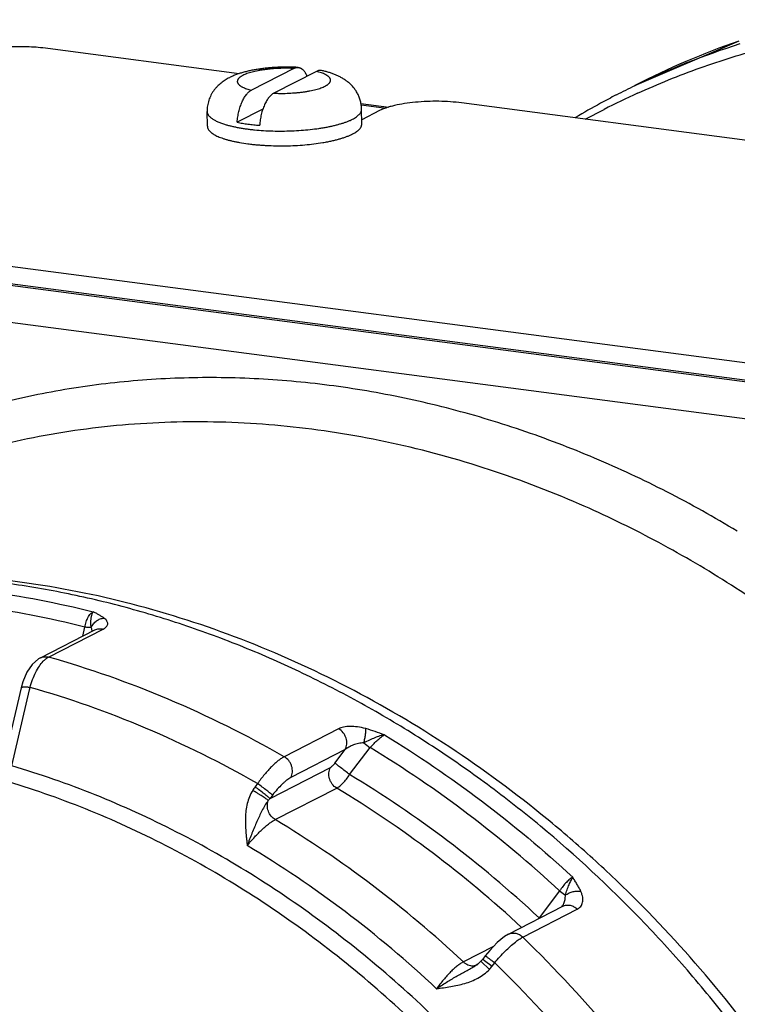
# Paper-space layout '02051-7000_1_1' of a CAD drawing. Units: inches. Extents: x 0 to 34, y 0 to 22.
# Drawn here: x 11.5 to 12.5, y 7.6 to 9 of the extents above; entities that cross this region are included whole.
import ezdxf

# ---------------------------------------------------------------- set-up
doc = ezdxf.new("R2010")
doc.units = ezdxf.units.IN
doc.header["$LTSCALE"] = 1.87
doc.header["$MEASUREMENT"] = 0
doc.layers.get('0').update_dxf_attribs({"linetype": 'CONTINUOUS'})
for name, color, linetype in [('ALL_FEATURES', 7, 'CONTINUOUS'), ('FEATURES', 7, 'CONTINUOUS'), ('ROUNDS', 7, 'CONTINUOUS')]:
    doc.layers.add(name, color=color, linetype=linetype)

psp = doc.layouts.new('02051-7000_1_1')

# ---------------------------------------------------------------- linework, layer by layer
at = {"color": 7, "linetype": 'CONTINUOUS'}
for p, q in [((11.489, 8.9424), (11.0715, 8.9428)), ((11.7838, 8.9055), (11.5142, 8.9408)), ((12.3267, 8.8893), (12.4703, 8.9506)), ((11.951, 8.8648), (11.9892, 8.8598)), ((11.9512, 8.8629), (11.9855, 8.8584)), ((12.7145, 8.7835), (12.089, 8.8655)), ((11.9766, 8.8549), (11.9521, 8.8424)), ((12.2587, 8.8432), (12.2846, 8.8565)), ((11.0407, 8.698), (12.8225, 8.4644)), ((12.8818, 8.4299), (10.9739, 8.68)), ((11.0411, 8.6739), (12.8228, 8.4403)), ((12.8634, 8.3816), (10.9556, 8.6317)), ((11.5223, 8.1054), (11.5971, 8.1437)), ((11.5694, 8.1343), (11.5722, 8.1465)), ((11.511, 8.1044), (11.5858, 8.1427)), ((11.4868, 8.0714), (11.4846, 8.0633)), ((11.4962, 8.0606), (11.4969, 8.0639)), ((11.4962, 8.0606), (11.4969, 8.0639)), ((11.4719, 7.9562), (11.4962, 8.0606)), ((11.9204, 8.0071), (11.8457, 7.9688)), ((11.9355, 7.9443), (11.9637, 7.9812)), ((11.9294, 7.9785), (11.8547, 7.9402)), ((11.9153, 7.9601), (11.9294, 7.9785)), ((11.8262, 7.9116), (11.9091, 7.9541)), ((11.8092, 7.932), (11.8057, 7.9275)), ((11.8296, 7.9161), (11.8262, 7.9116)), ((11.8334, 7.8825), (11.9177, 7.9257)), ((12.2237, 7.7847), (12.1955, 7.7479)), ((12.2237, 7.7847), (12.2315, 7.7789)), ((12.1534, 7.7254), (12.2281, 7.7637)), ((12.1731, 7.7213), (12.2479, 7.7597)), ((12.1955, 7.7479), (12.1962, 7.7473)), ((12.1534, 7.7254), (12.1535, 7.7254)), ((12.1328, 7.7085), (12.0916, 7.6874)), ((12.1112, 7.6842), (12.1079, 7.6819)), ((12.1157, 7.6883), (12.1112, 7.6842)), ((12.1181, 7.6911), (12.1157, 7.6883)), ((12.1157, 7.6883), (12.1159, 7.688)), ((12.1159, 7.688), (12.1273, 7.6771)), ((12.1216, 7.6956), (12.1181, 7.6911)), ((12.1181, 7.6911), (12.1183, 7.691)), ((12.1183, 7.691), (12.1206, 7.6894)), ((12.1206, 7.6894), (12.1311, 7.6816)), ((12.1216, 7.6956), (12.1218, 7.6955)), ((12.1311, 7.6816), (12.1346, 7.6861)), ((12.1079, 7.6819), (12.1079, 7.6819)), ((12.1109, 7.6837), (12.1109, 7.6837))]:
    psp.add_line(p, q, dxfattribs=at)
for points in [[(11.511, 8.1044), (11.5084, 8.1029), (11.4996, 8.0953), (11.4924, 8.0846), (11.4868, 8.0714)], [(11.4846, 8.0633), (11.4763, 8.0279), (11.4595, 7.9556)], [(12.1535, 7.7254), (12.1481, 7.7222), (12.138, 7.714), (12.1277, 7.7032), (12.1216, 7.6956)]]:
    psp.add_lwpolyline(points, dxfattribs=at)
for centre, radius, start, end in [((12.8341, 7.8996), 1.1122, 109.134, 117.1445), ((12.7849, 7.881), 1.0963, 114.4723, 117.1481), ((11.5679, 8.1398), 0.0142, 4.0233, 8.74), ((12.5346, 8.7383), 0.9483, 232.3155, 232.9851), ((11.8501, 7.8936), 0.0558, 142.5847, 148.6326), ((11.8584, 7.8819), 0.0438, 137.3793, 142.1534), ((12.2047, 7.7785), 0.0271, 324.9832, 336.224), ((12.0975, 7.8333), 0.1299, 317.8165, 318.9123), ((10.9398, 6.455), 1.7677, 33.5787, 45.7575), ((10.9233, 6.4464), 1.7333, 33.6708, 45.6654), ((12.1042, 7.6972), 0.0151, 271.3482, 283.6511), ((12.1043, 7.6966), 0.0145, 283.7083, 293.7446), ((12.1045, 7.6963), 0.0142, 293.7851, 297.0331), ((12.0883, 7.7143), 0.0539, 316.3941, 322.6654)]:
    psp.add_arc(centre, radius, start, end, dxfattribs=at)
for points, knots in [([(12.3307, 8.8788), (12.3588, 8.8916), (12.416, 8.9148), (12.5047, 8.9423), (12.5959, 8.9625), (12.689, 8.9752), (12.7836, 8.9804), (12.8791, 8.978), (12.9752, 8.9681), (13.0714, 8.9507), (13.167, 8.9259), (13.294, 8.8829), (13.4174, 8.8258), (13.5354, 8.7559), (13.6508, 8.6767), (13.7318, 8.6086), (13.7829, 8.5599)], [0, 0, 0, 0, 0.058589, 0.117357, 0.176418, 0.235873, 0.295816, 0.356329, 0.417479, 0.479319, 0.541888, 0.605205, 0.734017, 0.799557, 0.865781, 1, 1, 1, 1]), ([(11.5142, 8.9408), (11.5102, 8.9414), (11.5018, 8.9421), (11.4934, 8.9424), (11.489, 8.9424)], [0, 0, 0, 0, 0.485521, 1, 1, 1, 1]), ([(12.089, 8.8655), (12.084, 8.8661), (12.0737, 8.8671), (12.0579, 8.8678), (12.0418, 8.8676), (12.026, 8.8665), (12.0111, 8.8647), (11.9996, 8.8626), (11.9913, 8.8604), (11.9858, 8.8588), (11.9809, 8.857), (11.9779, 8.8556), (11.9766, 8.8549)], [0, 0, 0, 0, 0.132222, 0.2722, 0.414794, 0.555045, 0.687943, 0.808861, 0.863589, 0.913922, 0.959495, 1, 1, 1, 1]), ([(12.8355, 6.5463), (12.8351, 6.5772), (12.8324, 6.6393), (12.8201, 6.7638), (12.7916, 6.9191), (12.7463, 7.0711), (12.7003, 7.19), (12.648, 7.3067), (12.5865, 7.419), (12.5165, 7.5258), (12.46, 7.6028), (12.3997, 7.6764), (12.3148, 7.7692), (12.223, 7.8545), (12.1253, 7.9311), (12.0497, 7.9837), (11.9719, 8.0314), (11.8922, 8.074), (11.8109, 8.1113), (11.7283, 8.1433), (11.6448, 8.1698), (11.5605, 8.1907), (11.476, 8.2059), (11.3914, 8.2153), (11.3072, 8.2189), (11.2237, 8.2168), (11.1411, 8.2088), (11.0599, 8.195), (10.9803, 8.1756), (10.9284, 8.1588), (10.9028, 8.1495)], [0, 0, 0, 0, 0.031954, 0.06417, 0.129184, 0.194814, 0.227794, 0.260827, 0.326887, 0.359864, 0.392751, 0.425514, 0.45812, 0.522715, 0.554675, 0.58637, 0.617783, 0.648898, 0.679705, 0.710198, 0.740375, 0.77024, 0.799802, 0.829075, 0.858077, 0.886833, 0.915369, 0.943718, 0.971915, 1, 1, 1, 1]), ([(12.848, 6.5584), (12.8472, 6.6139), (12.8399, 6.7257), (12.812, 6.8923), (12.7752, 7.0292), (12.7377, 7.1369), (12.695, 7.2431), (12.6321, 7.3718), (12.5425, 7.5183), (12.4397, 7.6549), (12.344, 7.7594), (12.2621, 7.8365), (12.1776, 7.9084), (12.0665, 7.9893), (11.9256, 8.071), (11.7792, 8.1358), (11.6293, 8.1831), (11.4777, 8.212), (11.3263, 8.2223), (11.226, 8.2166), (11.1767, 8.2106)], [0, 0, 0, 0, 0.06344, 0.127682, 0.192515, 0.225103, 0.257762, 0.323155, 0.388478, 0.453504, 0.518013, 0.550021, 0.581828, 0.644742, 0.706647, 0.767458, 0.827145, 0.885733, 0.943304, 1, 1, 1, 1]), ([(11.2878, 8.2064), (11.3371, 8.2058), (11.4367, 8.1986), (11.5347, 8.1798), (11.5834, 8.1676)], [0, 0, 0, 0, 0.49576, 1, 1, 1, 1]), ([(11.5722, 8.1465), (11.5232, 8.1589), (11.4246, 8.1779), (11.3244, 8.1851), (11.2748, 8.1855)], [0, 0, 0, 0, 0.504328, 1, 1, 1, 1]), ([(11.5722, 8.1465), (11.5727, 8.149), (11.5735, 8.1525), (11.5751, 8.157), (11.5765, 8.1599), (11.578, 8.1625), (11.5801, 8.1652), (11.582, 8.1669), (11.5834, 8.1676)], [0, 0, 0, 0, 0.303691, 0.445239, 0.57762, 0.699699, 0.810838, 1, 1, 1, 1]), ([(11.5807, 8.1459), (11.5806, 8.1471), (11.5804, 8.1494), (11.5803, 8.1528), (11.5804, 8.1555), (11.5806, 8.1576), (11.5808, 8.1591), (11.581, 8.1605), (11.5813, 8.1618), (11.5816, 8.163), (11.5819, 8.1641), (11.5822, 8.1652), (11.5826, 8.1661), (11.583, 8.1669), (11.5832, 8.1674), (11.5834, 8.1676)], [0, 0, 0, 0, 0.158134, 0.312353, 0.459383, 0.529251, 0.596233, 0.660123, 0.720711, 0.777606, 0.830455, 0.879251, 0.923957, 0.964228, 1, 1, 1, 1]), ([(11.5807, 8.1459), (11.5816, 8.1477), (11.5837, 8.1511), (11.588, 8.1552), (11.593, 8.158), (11.5967, 8.1588), (11.5985, 8.1589)], [0, 0, 0, 0, 0.257487, 0.514097, 0.76308, 1, 1, 1, 1]), ([(11.5985, 8.1589), (11.5974, 8.1597), (11.5951, 8.1613), (11.5913, 8.1634), (11.5881, 8.1652), (11.5854, 8.1665), (11.5841, 8.1673), (11.5834, 8.1676)], [0, 0, 0, 0, 0.231521, 0.481239, 0.74048, 0.870726, 1, 1, 1, 1]), ([(11.5971, 8.1437), (11.598, 8.1442), (11.5996, 8.1451), (11.6015, 8.1468), (11.6029, 8.1487), (11.6035, 8.1507), (11.6034, 8.1529), (11.6024, 8.155), (11.6008, 8.1571), (11.5993, 8.1583), (11.5985, 8.1589)], [0, 0, 0, 0, 0.151668, 0.281864, 0.394524, 0.496767, 0.598675, 0.711087, 0.843031, 1, 1, 1, 1]), ([(11.5807, 8.1459), (11.5801, 8.1459), (11.5789, 8.1459), (11.576, 8.146), (11.5738, 8.1463), (11.5722, 8.1465)], [0, 0, 0, 0, 0.204745, 0.442807, 1, 1, 1, 1]), ([(11.582, 8.142), (11.5819, 8.1427), (11.5816, 8.144), (11.581, 8.1453), (11.5807, 8.1459)], [0, 0, 0, 0, 0.493114, 1, 1, 1, 1]), ([(11.5858, 8.1427), (11.5866, 8.1432), (11.5884, 8.1439), (11.5922, 8.1446), (11.5952, 8.1442), (11.5971, 8.1437)], [0, 0, 0, 0, 0.244535, 0.492078, 1, 1, 1, 1]), ([(11.511, 8.1044), (11.5119, 8.1048), (11.5137, 8.1055), (11.5175, 8.1062), (11.5204, 8.1059), (11.5223, 8.1054)], [0, 0, 0, 0, 0.244535, 0.492078, 1, 1, 1, 1]), ([(11.5149, 8.0997), (11.5161, 8.1009), (11.5184, 8.103), (11.521, 8.1047), (11.5223, 8.1054)], [0, 0, 0, 0, 0.529395, 1, 1, 1, 1]), ([(11.8457, 7.9688), (11.7942, 7.9982), (11.689, 8.0504), (11.5781, 8.0896), (11.5223, 8.1054)], [0, 0, 0, 0, 0.505059, 1, 1, 1, 1]), ([(11.4969, 8.0639), (11.4979, 8.0676), (11.5002, 8.0746), (11.5044, 8.0844), (11.5092, 8.0928), (11.513, 8.0976), (11.5149, 8.0997)], [0, 0, 0, 0, 0.282244, 0.547655, 0.788565, 1, 1, 1, 1]), ([(11.4846, 8.0633), (11.4847, 8.0637), (11.4854, 8.0641), (11.4861, 8.0643), (11.487, 8.0645), (11.4883, 8.0646), (11.4901, 8.0646), (11.4922, 8.0645), (11.4945, 8.0643), (11.4961, 8.0641), (11.4969, 8.0639)], [0, 0, 0, 0, 0.10577, 0.147028, 0.194908, 0.310377, 0.451244, 0.615672, 0.800045, 1, 1, 1, 1]), ([(11.8092, 7.932), (11.7595, 7.9603), (11.6578, 8.0107), (11.5508, 8.0486), (11.4969, 8.0639)], [0, 0, 0, 0, 0.504983, 1, 1, 1, 1]), ([(11.9575, 8.0073), (11.9538, 8.0083), (11.9467, 8.0098), (11.9379, 8.0104), (11.9315, 8.0101), (11.9274, 8.0095), (11.9237, 8.0086), (11.9214, 8.0077), (11.9204, 8.0071)], [0, 0, 0, 0, 0.302668, 0.574506, 0.696424, 0.808159, 0.909374, 1, 1, 1, 1]), ([(11.9294, 7.9785), (11.9307, 7.9808), (11.9318, 7.9848), (11.9316, 7.9902), (11.9307, 7.9943), (11.9291, 7.9982), (11.926, 8.0029), (11.9228, 8.0058), (11.9204, 8.0071)], [0, 0, 0, 0, 0.236834, 0.362009, 0.489958, 0.619418, 0.748906, 1, 1, 1, 1]), ([(11.9549, 7.9879), (11.9554, 7.9898), (11.9564, 7.9935), (11.9572, 7.9981), (11.9576, 8.0015), (11.9577, 8.0037), (11.9577, 8.0056), (11.9576, 8.0068), (11.9575, 8.0073)], [0, 0, 0, 0, 0.299793, 0.581152, 0.70731, 0.820538, 0.91871, 1, 1, 1, 1]), ([(11.9833, 7.9987), (11.9823, 7.9986), (11.9801, 7.9982), (11.9756, 7.997), (11.9697, 7.9947), (11.9625, 7.9914), (11.9575, 7.989), (11.9549, 7.9879)], [0, 0, 0, 0, 0.103233, 0.214355, 0.458278, 0.723848, 1, 1, 1, 1]), ([(11.9833, 7.9987), (11.979, 8.0002), (11.9705, 8.0033), (11.9618, 8.0061), (11.9575, 8.0073)], [0, 0, 0, 0, 0.502032, 1, 1, 1, 1]), ([(11.9637, 7.9812), (11.9654, 7.9832), (11.9688, 7.9869), (11.9732, 7.9911), (11.9767, 7.9941), (11.979, 7.996), (11.9812, 7.9975), (11.9827, 7.9983), (11.9833, 7.9987)], [0, 0, 0, 0, 0.295446, 0.571948, 0.697478, 0.81175, 0.91309, 1, 1, 1, 1]), ([(11.9833, 7.9987), (12.0292, 7.9708), (12.1187, 7.9099), (12.2017, 7.8404), (12.2417, 7.8035)], [0, 0, 0, 0, 0.49643, 1, 1, 1, 1]), ([(11.9549, 7.9879), (11.9524, 7.9878), (11.9475, 7.9871), (11.9407, 7.9851), (11.9346, 7.9822), (11.931, 7.9798), (11.9294, 7.9785)], [0, 0, 0, 0, 0.273456, 0.531749, 0.774167, 1, 1, 1, 1]), ([(12.2237, 7.7847), (12.1835, 7.8219), (12.1, 7.8919), (12.0099, 7.9532), (11.9637, 7.9812)], [0, 0, 0, 0, 0.503628, 1, 1, 1, 1]), ([(11.8457, 7.9688), (11.8443, 7.9681), (11.8415, 7.9664), (11.8373, 7.9633), (11.8328, 7.9595), (11.8281, 7.955), (11.8233, 7.9499), (11.8168, 7.9423), (11.8122, 7.9363), (11.8092, 7.932)], [0, 0, 0, 0, 0.087182, 0.18824, 0.301986, 0.426894, 0.561239, 0.703069, 1, 1, 1, 1]), ([(11.8547, 7.9402), (11.8559, 7.9425), (11.857, 7.9465), (11.8569, 7.9518), (11.856, 7.956), (11.8543, 7.9599), (11.8513, 7.9646), (11.848, 7.9675), (11.8457, 7.9688)], [0, 0, 0, 0, 0.236834, 0.362009, 0.489957, 0.619418, 0.748906, 1, 1, 1, 1]), ([(12.2654, 7.3566), (12.2408, 7.3927), (12.189, 7.463), (12.1033, 7.5613), (12.0107, 7.6516), (11.9119, 7.7331), (11.8078, 7.8051), (11.6994, 7.8669), (11.5875, 7.9179), (11.5106, 7.9448), (11.4719, 7.9562)], [0, 0, 0, 0, 0.129402, 0.258033, 0.385571, 0.511795, 0.636486, 0.759474, 0.880676, 1, 1, 1, 1]), ([(11.9177, 7.9257), (11.9154, 7.9271), (11.9123, 7.93), (11.9093, 7.9347), (11.9077, 7.9386), (11.9069, 7.9426), (11.9068, 7.9479), (11.9078, 7.9518), (11.9091, 7.9541)], [0, 0, 0, 0, 0.251653, 0.381164, 0.510533, 0.638324, 0.76333, 1, 1, 1, 1]), ([(11.9091, 7.9541), (11.9096, 7.9543), (11.9106, 7.955), (11.9121, 7.9564), (11.9138, 7.9581), (11.9148, 7.9594), (11.9153, 7.9601)], [0, 0, 0, 0, 0.188115, 0.427177, 0.703498, 1, 1, 1, 1]), ([(11.9355, 7.9443), (11.9334, 7.9459), (11.9292, 7.9491), (11.9242, 7.953), (11.9205, 7.9559), (11.9183, 7.9576), (11.9166, 7.959), (11.9157, 7.9598), (11.9153, 7.9601)], [0, 0, 0, 0, 0.312725, 0.614876, 0.746195, 0.857136, 0.942925, 1, 1, 1, 1]), ([(11.9177, 7.9257), (11.9184, 7.926), (11.9198, 7.9269), (11.9219, 7.9285), (11.9241, 7.9304), (11.9272, 7.9335), (11.9312, 7.9381), (11.9341, 7.9422), (11.9355, 7.9443)], [0, 0, 0, 0, 0.08728, 0.188272, 0.301854, 0.426584, 0.702578, 1, 1, 1, 1]), ([(12.1955, 7.7479), (12.1554, 7.7852), (12.072, 7.8553), (11.9818, 7.9165), (11.9355, 7.9443)], [0, 0, 0, 0, 0.503725, 1, 1, 1, 1]), ([(12.2438, 7.3443), (12.1955, 7.4155), (12.0882, 7.5492), (11.9296, 7.6918), (11.7919, 7.7871), (11.6848, 7.8481), (11.5744, 7.8986), (11.4985, 7.9251), (11.4603, 7.9365)], [0, 0, 0, 0, 0.257922, 0.511564, 0.636308, 0.759352, 0.880613, 1, 1, 1, 1]), ([(11.8262, 7.9116), (11.8258, 7.9119), (11.8248, 7.9127), (11.8231, 7.9141), (11.8209, 7.9158), (11.8172, 7.9187), (11.8121, 7.9227), (11.8079, 7.9259), (11.8057, 7.9275)], [0, 0, 0, 0, 0.057093, 0.143068, 0.254296, 0.385911, 0.688275, 1, 1, 1, 1]), ([(11.8296, 7.9161), (11.8293, 7.9164), (11.8283, 7.9172), (11.8266, 7.9186), (11.8244, 7.9204), (11.8207, 7.9233), (11.8156, 7.9272), (11.8113, 7.9304), (11.8092, 7.932)], [0, 0, 0, 0, 0.057093, 0.143065, 0.254288, 0.385898, 0.688259, 1, 1, 1, 1]), ([(11.8547, 7.9402), (11.8538, 7.9397), (11.8519, 7.9386), (11.849, 7.9365), (11.846, 7.934), (11.8416, 7.9299), (11.836, 7.924), (11.8317, 7.9189), (11.8296, 7.9161)], [0, 0, 0, 0, 0.087052, 0.188232, 0.302229, 0.427397, 0.70369, 1, 1, 1, 1]), ([(11.8024, 7.9226), (11.8007, 7.9198), (11.7978, 7.9139), (11.7948, 7.9046), (11.793, 7.895), (11.7923, 7.8853), (11.7923, 7.8756), (11.7929, 7.8676), (11.7934, 7.8613), (11.7939, 7.8565), (11.7944, 7.8517), (11.7948, 7.8485), (11.795, 7.8469)], [0, 0, 0, 0, 0.127084, 0.253497, 0.379124, 0.504054, 0.628426, 0.752425, 0.814342, 0.87623, 0.938113, 1, 1, 1, 1]), ([(11.8238, 7.9088), (11.8234, 7.9091), (11.8224, 7.9099), (11.8205, 7.9113), (11.8181, 7.9129), (11.8154, 7.9147), (11.8123, 7.9166), (11.808, 7.9193), (11.8046, 7.9213), (11.8024, 7.9226)], [0, 0, 0, 0, 0.064077, 0.154378, 0.267405, 0.398652, 0.543222, 0.695671, 1, 1, 1, 1]), ([(12.1714, 7.7347), (12.1322, 7.771), (12.0508, 7.8391), (11.9628, 7.8986), (11.9177, 7.9257)], [0, 0, 0, 0, 0.503682, 1, 1, 1, 1]), ([(11.8238, 7.9088), (11.8221, 7.9066), (11.819, 7.902), (11.8151, 7.8947), (11.8115, 7.8873), (11.8081, 7.8797), (11.8048, 7.8719), (11.8014, 7.8638), (11.7981, 7.8555), (11.796, 7.8498), (11.795, 7.8469)], [0, 0, 0, 0, 0.123034, 0.242728, 0.361924, 0.482938, 0.607172, 0.735048, 0.866267, 1, 1, 1, 1]), ([(11.8334, 7.8825), (11.8313, 7.8838), (11.8274, 7.8872), (11.8242, 7.8929), (11.8228, 7.8978), (11.8224, 7.9016), (11.8227, 7.9053), (11.8234, 7.9077), (11.8238, 7.9088)], [0, 0, 0, 0, 0.249762, 0.506053, 0.633719, 0.759258, 0.881723, 1, 1, 1, 1]), ([(11.795, 7.8469), (11.7982, 7.851), (11.8048, 7.8586), (11.8134, 7.8673), (11.8202, 7.8733), (11.8249, 7.877), (11.8292, 7.8801), (11.8321, 7.8818), (11.8334, 7.8825)], [0, 0, 0, 0, 0.295928, 0.57232, 0.697671, 0.811768, 0.913, 1, 1, 1, 1]), ([(12.0916, 7.6874), (12.0517, 7.7245), (11.9689, 7.7941), (11.8793, 7.8549), (11.8334, 7.8825)], [0, 0, 0, 0, 0.503739, 1, 1, 1, 1]), ([(12.0548, 7.6506), (12.0148, 7.688), (11.9316, 7.7583), (11.8413, 7.8193), (11.795, 7.8469)], [0, 0, 0, 0, 0.503841, 1, 1, 1, 1]), ([(12.2417, 7.8035), (12.241, 7.8031), (12.2396, 7.8023), (12.2375, 7.8007), (12.2352, 7.7987), (12.232, 7.7956), (12.2281, 7.7909), (12.2251, 7.7869), (12.2237, 7.7847)], [0, 0, 0, 0, 0.087179, 0.188234, 0.301997, 0.427021, 0.703177, 1, 1, 1, 1]), ([(12.2315, 7.7789), (12.2322, 7.7814), (12.2337, 7.7863), (12.2364, 7.793), (12.2388, 7.7979), (12.2405, 7.8013), (12.2413, 7.8028), (12.2417, 7.8035)], [0, 0, 0, 0, 0.295368, 0.571682, 0.811722, 0.91312, 1, 1, 1, 1]), ([(12.2528, 7.7841), (12.2521, 7.7858), (12.2504, 7.789), (12.2477, 7.7938), (12.2447, 7.7986), (12.2426, 7.8019), (12.2417, 7.8035)], [0, 0, 0, 0, 0.240034, 0.490128, 0.7451, 1, 1, 1, 1]), ([(12.2295, 7.7675), (12.2302, 7.7693), (12.2314, 7.773), (12.2316, 7.7769), (12.2315, 7.7789)], [0, 0, 0, 0, 0.489347, 1, 1, 1, 1]), ([(12.2315, 7.7789), (12.2331, 7.78), (12.2365, 7.7821), (12.242, 7.784), (12.2475, 7.7848), (12.2512, 7.7845), (12.2528, 7.7841)], [0, 0, 0, 0, 0.260048, 0.52176, 0.771914, 1, 1, 1, 1]), ([(12.2479, 7.7597), (12.2488, 7.7601), (12.2505, 7.7613), (12.2527, 7.7635), (12.2543, 7.7661), (12.2553, 7.7692), (12.2556, 7.7725), (12.2554, 7.7762), (12.2544, 7.7802), (12.2534, 7.7828), (12.2528, 7.7841)], [0, 0, 0, 0, 0.113086, 0.222084, 0.331009, 0.444, 0.564764, 0.696347, 0.841109, 1, 1, 1, 1]), ([(12.2281, 7.7637), (12.2296, 7.7645), (12.233, 7.7655), (12.2374, 7.7653), (12.2408, 7.7643), (12.2442, 7.7627), (12.2465, 7.761), (12.2479, 7.7597)], [0, 0, 0, 0, 0.235278, 0.477943, 0.604129, 0.733704, 1, 1, 1, 1]), ([(12.1535, 7.7254), (12.155, 7.7262), (12.1583, 7.7272), (12.1627, 7.7269), (12.1661, 7.7259), (12.1695, 7.7244), (12.1718, 7.7227), (12.1731, 7.7213)], [0, 0, 0, 0, 0.235269, 0.478003, 0.604208, 0.733779, 1, 1, 1, 1]), ([(12.1346, 7.6861), (12.1369, 7.6889), (12.1416, 7.6943), (12.1487, 7.7019), (12.1558, 7.7087), (12.1605, 7.7127), (12.1629, 7.7145)], [0, 0, 0, 0, 0.271312, 0.53394, 0.779237, 1, 1, 1, 1]), ([(12.1629, 7.7145), (12.1646, 7.7159), (12.1679, 7.7183), (12.1715, 7.7205), (12.1731, 7.7213)], [0, 0, 0, 0, 0.54359, 1, 1, 1, 1]), ([(12.0916, 7.6874), (12.0902, 7.6867), (12.0874, 7.685), (12.0831, 7.6819), (12.0786, 7.678), (12.0721, 7.6718), (12.0639, 7.6627), (12.0578, 7.6548), (12.0548, 7.6506)], [0, 0, 0, 0, 0.087143, 0.188235, 0.302072, 0.427165, 0.703372, 1, 1, 1, 1]), ([(12.0916, 7.6874), (12.0925, 7.6865), (12.0944, 7.685), (12.0977, 7.6833), (12.1011, 7.6823), (12.1034, 7.6821), (12.1046, 7.6821)], [0, 0, 0, 0, 0.260797, 0.515403, 0.761616, 1, 1, 1, 1]), ([(12.1218, 7.6955), (12.122, 7.6954), (12.1225, 7.6951), (12.1234, 7.6945), (12.1246, 7.6936), (12.1262, 7.6924), (12.128, 7.6911), (12.1308, 7.689), (12.1331, 7.6873), (12.1346, 7.6861)], [0, 0, 0, 0, 0.04249, 0.113269, 0.210673, 0.332552, 0.476032, 0.638067, 1, 1, 1, 1]), ([(12.0548, 7.6506), (12.0592, 7.6536), (12.0679, 7.6594), (12.0792, 7.666), (12.0882, 7.6709), (12.0949, 7.6745), (12.1015, 7.6781), (12.1058, 7.6806), (12.1079, 7.6819)], [0, 0, 0, 0, 0.25687, 0.510197, 0.63455, 0.757371, 0.879004, 1, 1, 1, 1]), ([(12.0548, 7.6506), (12.058, 7.6511), (12.0645, 7.652), (12.0742, 7.6535), (12.0838, 7.6554), (12.0934, 7.6577), (12.1027, 7.6609), (12.1117, 7.6651), (12.12, 7.6704), (12.125, 7.6747), (12.1273, 7.6771)], [0, 0, 0, 0, 0.124505, 0.249059, 0.373717, 0.498532, 0.62356, 0.748817, 0.874367, 1, 1, 1, 1]), ([(11.9766, 6.4856), (11.9666, 6.5404), (11.9403, 6.6495), (11.8829, 6.808), (11.8081, 6.9598), (11.7174, 7.1022), (11.6121, 7.2329), (11.494, 7.3497), (11.3861, 7.4342), (11.2954, 7.4929), (11.2257, 7.5322), (11.1545, 7.5668), (11.082, 7.5964), (11.0085, 7.621), (10.9343, 7.6404), (10.8598, 7.6547), (10.7852, 7.6637), (10.711, 7.6673), (10.6373, 7.6656), (10.5645, 7.6586), (10.4929, 7.6463), (10.4228, 7.6288), (10.3545, 7.606), (10.2883, 7.5782), (10.2245, 7.5454), (10.1634, 7.5078), (10.1246, 7.4797), (10.1058, 7.4649)], [0, 0, 0, 0, 0.066415, 0.133349, 0.200495, 0.267532, 0.334144, 0.40004, 0.464969, 0.497022, 0.528765, 0.560186, 0.591275, 0.62203, 0.652453, 0.682554, 0.712345, 0.741847, 0.771086, 0.800093, 0.828901, 0.857552, 0.886088, 0.914553, 0.942996, 0.971462, 1, 1, 1, 1])]:
    psp.add_open_spline(points, degree=3, knots=knots, dxfattribs=at)
at = {"layer": 'ALL_FEATURES', "color": 7, "linetype": 'CONTINUOUS'}
for p, q in [((11.859, 8.9128), (11.8007, 8.8829)), ((11.8899, 8.9087), (11.8316, 8.8788)), ((11.7402, 8.8336), (11.7399, 8.8538)), ((11.8164, 8.8569), (11.7811, 8.8389)), ((11.9522, 8.8366), (11.9519, 8.8569)), ((11.7959, 8.8094), (11.7963, 8.8093))]:
    psp.add_line(p, q, dxfattribs=at)
for centre, radius, start, end in [((11.8281, 9.0562), 0.2489, 259.8416, 262.5714), ((11.8554, 9.0712), 0.2637, 279.4101, 280.1645), ((11.8572, 9.0607), 0.2531, 280.1704, 280.3154)]:
    psp.add_arc(centre, radius, start, end, dxfattribs=at)
for points, knots in [([(11.8648, 8.9141), (11.8605, 8.9144), (11.8518, 8.9146), (11.8409, 8.9145), (11.8323, 8.9141), (11.8258, 8.9136), (11.8195, 8.913), (11.8133, 8.9122), (11.8073, 8.9113), (11.8015, 8.9103), (11.7967, 8.9092), (11.793, 8.9083), (11.7895, 8.9074), (11.7851, 8.9061), (11.78, 8.9044), (11.7751, 8.9024), (11.7719, 8.9009), (11.7704, 8.9001)], [0, 0, 0, 0, 0.134314, 0.270036, 0.337579, 0.404461, 0.47038, 0.535058, 0.598287, 0.659898, 0.71984, 0.749193, 0.77814, 0.834933, 0.890537, 0.945356, 1, 1, 1, 1]), ([(11.859, 8.9128), (11.8573, 8.9128), (11.8539, 8.913), (11.8471, 8.913), (11.8385, 8.9129), (11.83, 8.9123), (11.8234, 8.9117), (11.8186, 8.9111), (11.814, 8.9104), (11.8096, 8.9096), (11.8055, 8.9087), (11.8016, 8.9078), (11.7979, 8.9068), (11.7946, 8.9057), (11.7916, 8.9045), (11.7898, 8.9036), (11.7889, 8.9032)], [0, 0, 0, 0, 0.071423, 0.143635, 0.288524, 0.431181, 0.500595, 0.568173, 0.633518, 0.696247, 0.756005, 0.812461, 0.865318, 0.914324, 0.959276, 1, 1, 1, 1]), ([(11.859, 8.9128), (11.8595, 8.913), (11.8604, 8.9134), (11.8619, 8.9139), (11.8633, 8.9141), (11.8643, 8.9141), (11.8648, 8.9141)], [0, 0, 0, 0, 0.265515, 0.518784, 0.76246, 1, 1, 1, 1]), ([(11.8648, 8.9141), (11.8651, 8.9141), (11.8657, 8.914), (11.8666, 8.9138), (11.8675, 8.9135), (11.8683, 8.9132), (11.8692, 8.9127), (11.8703, 8.912), (11.8717, 8.9108), (11.8732, 8.9091), (11.8745, 8.907), (11.8758, 8.9047), (11.8765, 8.903), (11.8768, 8.9021)], [0, 0, 0, 0, 0.050923, 0.101954, 0.153496, 0.20593, 0.25962, 0.314902, 0.431287, 0.557054, 0.693422, 0.841026, 1, 1, 1, 1]), ([(11.7704, 8.9001), (11.7694, 8.8996), (11.7674, 8.8985), (11.7645, 8.8968), (11.7617, 8.8949), (11.7589, 8.8928), (11.7563, 8.8905), (11.7537, 8.8881), (11.7513, 8.8854), (11.749, 8.8825), (11.7469, 8.8794), (11.7445, 8.875), (11.7425, 8.8703), (11.7411, 8.8653), (11.7404, 8.8615), (11.7399, 8.8577), (11.7399, 8.8551), (11.7399, 8.8538)], [0, 0, 0, 0, 0.056973, 0.114285, 0.172324, 0.231338, 0.291352, 0.3524, 0.41442, 0.477349, 0.541087, 0.605501, 0.735803, 0.80158, 0.867573, 0.9337, 1, 1, 1, 1]), ([(11.7889, 8.9032), (11.7885, 8.903), (11.7878, 8.9026), (11.7867, 8.9019), (11.7857, 8.9013), (11.7848, 8.9006), (11.784, 8.8999), (11.7833, 8.8993), (11.7827, 8.8986), (11.7822, 8.8979), (11.7818, 8.8972), (11.7815, 8.8965), (11.7814, 8.8958), (11.7813, 8.8951), (11.7813, 8.8944), (11.7815, 8.8937), (11.7817, 8.893), (11.7821, 8.8923), (11.7825, 8.8916), (11.7831, 8.891), (11.7837, 8.8903), (11.7845, 8.8896), (11.7853, 8.889), (11.7863, 8.8884), (11.7873, 8.8877), (11.7889, 8.8869), (11.7911, 8.8859), (11.794, 8.8848), (11.7973, 8.8838), (11.7995, 8.8832), (11.8007, 8.8829)], [0, 0, 0, 0, 0.037294, 0.072478, 0.105559, 0.136557, 0.165524, 0.192549, 0.217754, 0.241296, 0.263384, 0.284277, 0.30429, 0.323784, 0.343159, 0.362817, 0.383145, 0.404489, 0.42714, 0.451336, 0.477266, 0.505068, 0.534846, 0.566675, 0.600601, 0.636648, 0.715115, 0.802023, 0.897139, 1, 1, 1, 1]), ([(11.897, 8.9099), (11.8968, 8.9099), (11.8962, 8.91), (11.8953, 8.9101), (11.8944, 8.9101), (11.8932, 8.9099), (11.8916, 8.9095), (11.8904, 8.909), (11.8899, 8.9087)], [0, 0, 0, 0, 0.119256, 0.238596, 0.358881, 0.480936, 0.733057, 1, 1, 1, 1]), ([(11.9017, 8.8884), (11.9021, 8.8886), (11.9028, 8.889), (11.9039, 8.8897), (11.9049, 8.8903), (11.9058, 8.891), (11.9066, 8.8917), (11.9073, 8.8923), (11.9079, 8.893), (11.9084, 8.8937), (11.9088, 8.8944), (11.9091, 8.8951), (11.9092, 8.8958), (11.9093, 8.8965), (11.9093, 8.8972), (11.9091, 8.8979), (11.9089, 8.8986), (11.9085, 8.8993), (11.9081, 8.9), (11.9075, 8.9006), (11.9069, 8.9013), (11.9061, 8.902), (11.9053, 8.9026), (11.9043, 8.9032), (11.9033, 8.9039), (11.9017, 8.9047), (11.8995, 8.9057), (11.8966, 8.9068), (11.8933, 8.9078), (11.8911, 8.9084), (11.8899, 8.9087)], [0, 0, 0, 0, 0.037294, 0.072478, 0.105559, 0.136557, 0.165524, 0.192549, 0.217754, 0.241296, 0.263384, 0.284277, 0.30429, 0.323784, 0.343159, 0.362817, 0.383145, 0.404489, 0.42714, 0.451336, 0.477266, 0.505068, 0.534846, 0.566675, 0.600601, 0.636648, 0.715115, 0.802023, 0.897139, 1, 1, 1, 1]), ([(11.9519, 8.8569), (11.9518, 8.8587), (11.9516, 8.8615), (11.951, 8.8652), (11.9504, 8.868), (11.9496, 8.8706), (11.9487, 8.8733), (11.9476, 8.8758), (11.946, 8.8791), (11.9436, 8.883), (11.9409, 8.8866), (11.9385, 8.8892), (11.9361, 8.8917), (11.9328, 8.8945), (11.9294, 8.8969), (11.9266, 8.8987), (11.9245, 8.9), (11.9224, 8.9011), (11.9202, 8.9022), (11.9181, 8.9032), (11.9151, 8.9045), (11.9113, 8.9059), (11.9067, 8.9074), (11.9019, 8.9087), (11.8987, 8.9095), (11.897, 8.9099)], [0, 0, 0, 0, 0.067861, 0.101698, 0.135489, 0.169213, 0.202833, 0.236308, 0.26961, 0.335554, 0.400449, 0.432439, 0.464063, 0.52617, 0.586784, 0.61657, 0.646077, 0.675357, 0.704454, 0.733439, 0.762386, 0.820453, 0.879162, 0.938899, 1, 1, 1, 1]), ([(11.8316, 8.8788), (11.8333, 8.8788), (11.8367, 8.8786), (11.8435, 8.8785), (11.8521, 8.8787), (11.8606, 8.8793), (11.8672, 8.8799), (11.872, 8.8805), (11.8766, 8.8812), (11.881, 8.882), (11.8851, 8.8829), (11.889, 8.8838), (11.8927, 8.8848), (11.896, 8.8859), (11.899, 8.8871), (11.9008, 8.888), (11.9017, 8.8884)], [0, 0, 0, 0, 0.071423, 0.143635, 0.288524, 0.431181, 0.500595, 0.568173, 0.633518, 0.696247, 0.756005, 0.812461, 0.865318, 0.914324, 0.959276, 1, 1, 1, 1]), ([(11.7811, 8.8389), (11.7812, 8.8401), (11.7815, 8.8426), (11.7819, 8.8463), (11.7826, 8.8499), (11.7833, 8.8535), (11.7843, 8.857), (11.7853, 8.8604), (11.7865, 8.8637), (11.7877, 8.8667), (11.7891, 8.8696), (11.7906, 8.8723), (11.7921, 8.8747), (11.7938, 8.8769), (11.7954, 8.8788), (11.7972, 8.8805), (11.7989, 8.8818), (11.8001, 8.8826), (11.8007, 8.8829)], [0, 0, 0, 0, 0.074635, 0.149581, 0.224276, 0.298259, 0.371089, 0.442325, 0.511548, 0.57838, 0.642484, 0.703579, 0.761435, 0.815902, 0.866905, 0.914485, 0.958773, 1, 1, 1, 1]), ([(11.8316, 8.8788), (11.831, 8.8785), (11.8297, 8.8778), (11.828, 8.8764), (11.8263, 8.8748), (11.8246, 8.8729), (11.823, 8.8707), (11.8214, 8.8682), (11.8199, 8.8656), (11.8186, 8.8627), (11.8173, 8.8596), (11.8161, 8.8564), (11.8151, 8.853), (11.8142, 8.8495), (11.8134, 8.8459), (11.8128, 8.8422), (11.8123, 8.8385), (11.8121, 8.8361), (11.812, 8.8348)], [0, 0, 0, 0, 0.041227, 0.085515, 0.133095, 0.184098, 0.238565, 0.296421, 0.357516, 0.42162, 0.488452, 0.557675, 0.628911, 0.701741, 0.775724, 0.850419, 0.925365, 1, 1, 1, 1]), ([(11.7399, 8.8538), (11.7399, 8.8534), (11.74, 8.8526), (11.7403, 8.8514), (11.7408, 8.8502), (11.7415, 8.849), (11.7424, 8.8478), (11.7434, 8.8466), (11.7447, 8.8455), (11.7461, 8.8444), (11.7477, 8.8433), (11.7495, 8.8422), (11.7515, 8.8411), (11.7536, 8.8401), (11.7559, 8.8391), (11.7593, 8.8377), (11.7619, 8.8368), (11.7637, 8.8363)], [0, 0, 0, 0, 0.038919, 0.078725, 0.120246, 0.164196, 0.211166, 0.261624, 0.315919, 0.374308, 0.436976, 0.504043, 0.57557, 0.651588, 0.732092, 0.817042, 1, 1, 1, 1]), ([(11.9392, 8.8431), (11.9402, 8.8436), (11.9421, 8.8446), (11.9447, 8.8463), (11.9469, 8.848), (11.9487, 8.8497), (11.9501, 8.8515), (11.951, 8.853), (11.9515, 8.8542), (11.9517, 8.8551), (11.9518, 8.856), (11.9519, 8.8566), (11.9519, 8.8569)], [0, 0, 0, 0, 0.171332, 0.327551, 0.468869, 0.596003, 0.710245, 0.813572, 0.862055, 0.908951, 0.954754, 1, 1, 1, 1]), ([(11.7402, 8.8336), (11.7402, 8.8333), (11.7402, 8.8328), (11.7404, 8.8319), (11.7406, 8.8311), (11.7411, 8.8299), (11.7419, 8.8285), (11.7432, 8.8269), (11.7449, 8.8253), (11.7469, 8.8238), (11.7493, 8.8222), (11.752, 8.8208), (11.755, 8.8193), (11.7584, 8.818), (11.762, 8.8167), (11.7659, 8.8154), (11.7701, 8.8143), (11.7746, 8.8131), (11.7793, 8.8121), (11.7826, 8.8115), (11.7842, 8.8112)], [0, 0, 0, 0, 0.016159, 0.032497, 0.049187, 0.066389, 0.102858, 0.142898, 0.187187, 0.236178, 0.290147, 0.349243, 0.413513, 0.482936, 0.557424, 0.636848, 0.721036, 0.809783, 0.902858, 1, 1, 1, 1]), ([(11.7637, 8.8363), (11.7651, 8.8358), (11.7681, 8.835), (11.7726, 8.8338), (11.7775, 8.8327), (11.7825, 8.8317), (11.7879, 8.8307), (11.7934, 8.8299), (11.7991, 8.8292), (11.8071, 8.8283), (11.8174, 8.8275), (11.8301, 8.8269), (11.843, 8.8268), (11.8559, 8.8271), (11.8687, 8.8278), (11.8812, 8.8289), (11.8912, 8.8302), (11.8989, 8.8314), (11.9045, 8.8324), (11.9098, 8.8335), (11.9148, 8.8346), (11.9196, 8.8359), (11.9242, 8.8372), (11.9284, 8.8385), (11.9323, 8.84), (11.9359, 8.8415), (11.9382, 8.8426), (11.9392, 8.8431)], [0, 0, 0, 0, 0.024923, 0.051315, 0.079105, 0.108208, 0.138535, 0.16999, 0.202468, 0.235863, 0.304941, 0.376281, 0.448893, 0.521766, 0.593881, 0.664235, 0.731858, 0.764357, 0.795834, 0.826186, 0.855316, 0.883134, 0.909555, 0.934509, 0.957936, 0.979782, 1, 1, 1, 1]), ([(11.7811, 8.8389), (11.7835, 8.8384), (11.7884, 8.8375), (11.796, 8.8364), (11.8039, 8.8355), (11.8092, 8.835), (11.812, 8.8348)], [0, 0, 0, 0, 0.233795, 0.479418, 0.73536, 1, 1, 1, 1]), ([(11.9395, 8.8229), (11.9405, 8.8234), (11.9424, 8.8244), (11.945, 8.8261), (11.9468, 8.8275), (11.9481, 8.8287), (11.9493, 8.8298), (11.9502, 8.831), (11.951, 8.8322), (11.9514, 8.8331), (11.9517, 8.834), (11.952, 8.8349), (11.9521, 8.8357), (11.9522, 8.8363), (11.9522, 8.8366)], [0, 0, 0, 0, 0.171321, 0.327511, 0.468793, 0.534079, 0.595961, 0.710188, 0.763101, 0.813605, 0.862079, 0.908965, 0.954761, 1, 1, 1, 1]), ([(11.9025, 8.8118), (11.9044, 8.8121), (11.9082, 8.8128), (11.9136, 8.814), (11.9187, 8.8153), (11.9235, 8.8167), (11.928, 8.8181), (11.9322, 8.8196), (11.936, 8.8212), (11.9384, 8.8223), (11.9395, 8.8229)], [0, 0, 0, 0, 0.149237, 0.292424, 0.42906, 0.558692, 0.680908, 0.795382, 0.901829, 1, 1, 1, 1]), ([(11.7963, 8.8093), (11.7983, 8.8091), (11.8023, 8.8086), (11.8085, 8.808), (11.8148, 8.8075), (11.8234, 8.807), (11.8343, 8.8066), (11.8476, 8.8066), (11.8608, 8.807), (11.8738, 8.8079), (11.8863, 8.8092), (11.8945, 8.8104), (11.8985, 8.8111)], [0, 0, 0, 0, 0.058695, 0.118962, 0.180586, 0.243344, 0.371348, 0.501111, 0.630733, 0.758315, 0.881997, 1, 1, 1, 1])]:
    psp.add_open_spline(points, degree=3, knots=knots, dxfattribs=at)
at = {"layer": 'FEATURES', "color": 7, "linetype": 'CONTINUOUS'}
for centre, radius, start, end in [((12.8068, 7.8903), 1.1081, 107.6291, 115.6716), ((12.8054, 7.8933), 1.1047, 115.6757, 117.1473), ((12.8051, 7.8939), 1.1041, 117.1473, 118.4026), ((12.8048, 7.8944), 1.1034, 118.4026, 120.4639)]:
    psp.add_arc(centre, radius, start, end, dxfattribs=at)
at = {"layer": 'ROUNDS', "color": 7, "linetype": 'CONTINUOUS'}
for points, knots in [([(12.4675, 8.2781), (12.436, 8.2972), (12.3718, 8.333), (12.2726, 8.3793), (12.1716, 8.4178), (12.0692, 8.4483), (11.966, 8.4706), (11.8626, 8.4845), (11.7596, 8.49), (11.6575, 8.4871), (11.5569, 8.4757), (11.4584, 8.4559), (11.3625, 8.4279), (11.2697, 8.3917), (11.1805, 8.3476), (11.0955, 8.2958), (11.0151, 8.2367), (10.9651, 8.1927), (10.941, 8.1696)], [0, 0, 0, 0, 0.067151, 0.133515, 0.199076, 0.263828, 0.327789, 0.390991, 0.453487, 0.515347, 0.576656, 0.637514, 0.698036, 0.758343, 0.818563, 0.878824, 0.939256, 1, 1, 1, 1]), ([(12.251, 8.3152), (12.2078, 8.334), (12.1203, 8.3672), (11.9858, 8.403), (11.8505, 8.4242), (11.7156, 8.4305), (11.5827, 8.4218), (11.453, 8.3983), (11.3486, 8.3664), (11.2681, 8.3338), (11.229, 8.3152), (11.2097, 8.3053)], [0, 0, 0, 0, 0.131296, 0.260412, 0.387431, 0.512526, 0.635956, 0.758059, 0.879239, 0.939649, 1, 1, 1, 1]), ([(12.9585, 7.7091), (12.9362, 7.7428), (12.8893, 7.8085), (12.7876, 7.9323), (12.674, 8.0446), (12.5506, 8.143), (12.4544, 8.2089), (12.3546, 8.2668), (12.2858, 8.3001), (12.251, 8.3152)], [0, 0, 0, 0, 0.128364, 0.256202, 0.509027, 0.633849, 0.75736, 0.879437, 1, 1, 1, 1])]:
    psp.add_open_spline(points, degree=3, knots=knots, dxfattribs=at)

doc.saveas('drawing.dxf')
